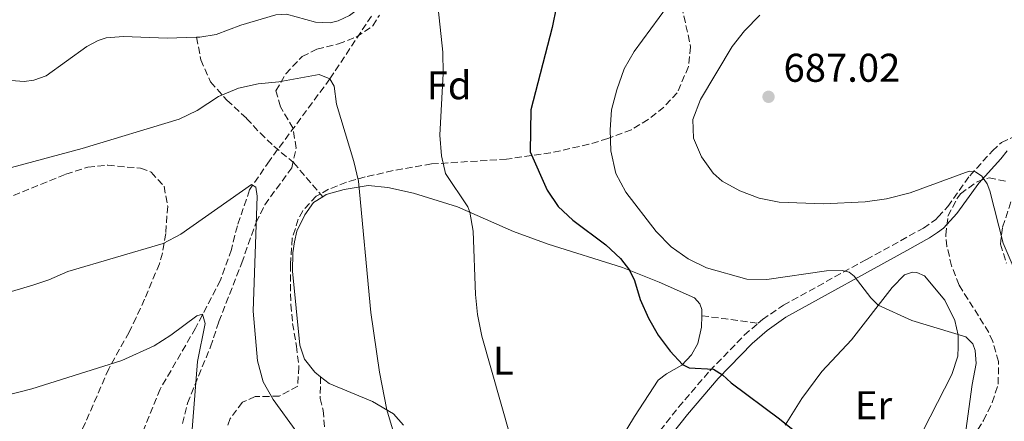
# Model space of a CAD drawing. Units: metres. Extents: x 621659 to 625134, y 4697108 to 4699481.
# Drawn here: x 623374 to 623620, y 4699165 to 4699266 of the extents above; entities that cross this region are included whole.
import ezdxf
from ezdxf.enums import TextEntityAlignment as Align

# ---------------------------------------------------------------- set-up
doc = ezdxf.new("R2010")
doc.units = ezdxf.units.M
doc.header["$MEASUREMENT"] = 0
doc.linetypes.add('DGN Style 3', pattern=[2.435890702152634, 1.739921930109024, -0.6959687720436097])
for name, color, linetype, lineweight in [('Barranco lineal', 142, 'DGN Style 3', 13), ('Camino', 7, 'DGN Style 3', 0), ('Cota de punto acotado terreno', 7, 'Continuous', 0), ('Curva de nivel directora', 30, 'Continuous', 30), ('Curva de nivel intermedia', 30, 'Continuous', 0), ('Etiqueta de uso rústico', 92, 'Continuous', 0), ('Etiqueta de zona arbolada', 92, 'Continuous', 0), ('Línea de cambio de uso (parcela vista)', 92, 'Continuous', 0), ('Margen derecho', 7, 'Continuous', 0), ('Punto acotado terreno (símbolo)', 7, 'Continuous', 0), ('Senda', 7, 'DGN Style 3', 0), ('Zona arbolada', 92, 'DGN Style 3', 0)]:
    doc.layers.add(name, color=color, linetype=linetype, lineweight=lineweight)
doc.styles.add('Style-Arial', font='arial.ttf')

# ---------------------------------------------------------------- blocks, each defined once
blk = doc.blocks.new('5PATER')
at = {"layer": 'Punto acotado terreno (símbolo)', "linetype": 'Continuous', "lineweight": 0}
h = blk.add_hatch(color=51, dxfattribs=at)
edge = h.paths.add_edge_path()
edge.add_ellipse((0, 0), major_axis=(-0.1095731443231308, -0.1110710700762829), ratio=0.9994222409660317, start_angle=0, end_angle=360)

msp = doc.modelspace()

# ---------------------------------------------------------------- linework, layer by layer
at = {"layer": 'Barranco lineal', "color": 142, "linetype": 'DGN Style 3', "lineweight": 13}
msp.add_polyline3d([(623461.7199999997, 4699266.439999999, 667.8899999999994), (623451.3200000003, 4699250.74, 665), (623436.2400000002, 4699230.33, 660.9700000000012), (623431.2999999998, 4699223.050000001, 659.529999999999), (623428.2400000002, 4699214.08, 658.0899999999965), (623426.7400000002, 4699208.17, 656.7599999999948), (623424.0199999996, 4699200.51, 655.8800000000047), (623417.7999999998, 4699188.539999999, 654.6600000000036), (623408.9699999997, 4699173.350000001, 652), (623402.4199999999, 4699157.109999999, 650), (623397.7599999999, 4699149.720000001, 648.8899999999994), (623390.8099999996, 4699141.76, 647.570000000007), (623387.8099999996, 4699138.279999999, 646.7400000000052)], dxfattribs=at)
at = {"layer": 'Camino', "color": 7, "linetype": 'DGN Style 3', "lineweight": 0}
for points in [[(623558.2899999982, 4699189.77, 677.300000000003), (623559.3500000021, 4699190.67, 677.5), (623564.5599999978, 4699194.270000001, 678.2700000000041), (623585.2899999992, 4699205.680000001, 680.6699999999983), (623599.5499999997, 4699213.520000001, 682.7500000000001), (623602.640000001, 4699215.65, 683.3699999999953), (623603.2199999975, 4699216.300000001, 683.5000000000001), (623605.6200000005, 4699218.940000001, 684.0399999999937), (623611.11, 4699226.580000001, 684.8699999999953), (623616.7399999981, 4699232.779999999, 686.1999999999971), (623619.0000000001, 4699234.880000002, 686.6399999999994), (623622.4200000024, 4699236.480000001, 686.8600000000007), (623623.94, 4699236.800000003, 686.9700000000012)], [(623487.6499999977, 4699125.500000001, 665.9499999999971), (623490.2699999993, 4699127.760000001, 666.3600000000007), (623494.5599999987, 4699130.2, 667.1499999999944), (623501.0300000019, 4699132.870000001, 668.0200000000042), (623507.7999999999, 4699136.120000001, 668.8000000000029), (623514.2999999998, 4699140.310000001, 669.5200000000041), (623519.1700000003, 4699144.720000002, 670.1300000000047), (623527.0599999982, 4699153.570000002, 671.0599999999977), (623532.2500000005, 4699161.060000001, 671.8500000000058), (623538.3999999973, 4699168.820000002, 673.2100000000064), (623546.1900000013, 4699177.9, 674.9499999999971), (623554.8099999981, 4699186.800000002, 676.6699999999984), (623558.2899999982, 4699189.77, 677.300000000003)]]:
    msp.add_polyline3d(points, dxfattribs=at)
at = {"layer": 'Curva de nivel directora', "color": 30, "linetype": 'Continuous', "lineweight": 30, "elevation": 675.0000000000001, "flags": 128}
msp.add_lwpolyline([(623508.9600000001, 4699274.350000001), (623506.8099999997, 4699263.550000001), (623501.5300000003, 4699243.060000001), (623501.3800000005, 4699232.530000002), (623505.5699999991, 4699222.990000002), (623508.3699999999, 4699218.940000001), (623512.0199999999, 4699215.53), (623520.2000000007, 4699209.350000001), (623523.8999999999, 4699205.920000001), (623526.1100000005, 4699203), (623527.36, 4699200.430000002), (623528.8300000008, 4699195.65), (623530.8600000002, 4699191.07), (623533.2899999999, 4699186.79), (623536.2800000005, 4699182.76), (623539.3499999995, 4699179.500000001), (623541.0100000004, 4699178.640000001), (623547.119999999, 4699178.33), (623549.3499999996, 4699176.92), (623551.529999999, 4699174.87), (623563.5699999998, 4699165.930000002), (623569.0899999986, 4699161.470000003)], dxfattribs=at)
at = {"layer": 'Curva de nivel intermedia', "color": 30, "linetype": 'Continuous', "lineweight": 0, "flags": 128}
for points, elevation in [([(623368.7000000001, 4699274.869999999), (623399.1000000008, 4699290.42), (623404.2400000017, 4699292.63), (623419.7500000016, 4699297.900000001), (623424.3899999997, 4699299.759999998), (623433.4500000011, 4699304.060000001), (623438.0600000002, 4699305.720000001), (623452.9700000009, 4699308.739999999), (623458.5099999997, 4699308.980000001), (623463.7100000009, 4699307.949999998), (623468.0499999995, 4699305.469999999), (623471.6799999994, 4699301.32), (623474.1200000001, 4699296.54), (623476.0400000003, 4699291.279999998), (623476.8700000017, 4699286.340000001), (623477.1500000011, 4699280.08), (623479.5300000015, 4699257.42)], 670.0000000000001), ([(623608.8700000005, 4699153.779999998), (623611.7300000014, 4699174.480000001), (623612.7200000016, 4699179.680000001), (623612.4800000001, 4699182.999999999), (623611.8400000009, 4699184.600000001), (623610.1500000011, 4699186.37), (623596.6100000005, 4699190.449999999), (623588.2500000007, 4699194.269999999), (623586.3799999999, 4699196.07), (623582.2100000014, 4699201.490000002), (623581.0100000009, 4699202.51), (623579.2499999997, 4699202.960000002), (623575.3499999993, 4699202.859999998), (623560.4100000015, 4699200.699999999), (623555.4500000017, 4699200.789999999), (623545.3900000012, 4699203.599999999), (623540.7700000011, 4699205.840000001), (623536.5700000012, 4699208.84), (623532.8400000005, 4699212.649999999), (623525.2200000009, 4699222.48), (623522.6900000006, 4699227.159999999), (623521.4600000014, 4699232.800000002), (623521.3000000004, 4699238.019999999), (623521.6400000001, 4699243.01), (623522.940000001, 4699248.060000001), (623524.85, 4699253.249999999), (623527.3300000009, 4699257.59), (623539.7499999995, 4699274.640000001)], 680), ([(623625.4599999998, 4699195.789999999), (623619.4600000007, 4699209.789999999), (623616.1100000001, 4699222.779999998), (623615.4300000007, 4699224.52), (623614.0700000017, 4699226.5), (623612.5499999995, 4699227.529999998), (623610.9600000002, 4699227.75), (623596.2100000002, 4699222.32), (623590.2699999991, 4699220.779999998), (623584.9800000007, 4699220.079999999), (623574.5800000004, 4699219.539999997), (623563.4900000016, 4699219.949999999), (623558.5400000007, 4699220.960000002), (623553.6800000014, 4699222.819999999), (623549.2900000016, 4699225.199999999), (623547.070000002, 4699227.189999999), (623544.1200000015, 4699231.270000001), (623542.0899999999, 4699235.939999999), (623541.9700000014, 4699240.619999997), (623543.8600000001, 4699245.570000002), (623551.7600000014, 4699258.84), (623554.8700000006, 4699262.75), (623558.6400000014, 4699266.619999999)], 685.0000000000001), ([(623479.5300000015, 4699257.42), (623479.6400000011, 4699252.109999998), (623478.8099999996, 4699236.720000001), (623479.1700000018, 4699231.55), (623480.1999999998, 4699227.17), (623485.7499999999, 4699218.809999999), (623486.2900000007, 4699217.449999998), (623487.1300000012, 4699212.759999999), (623487.680000001, 4699196.899999999), (623488.1900000006, 4699191.929999999), (623489.2800000014, 4699186.529999998), (623496.3600000002, 4699161.66)], 670.0000000000001), ([(623371.8700000019, 4699228.630000001), (623389.4699999995, 4699233.36), (623413.6800000009, 4699240.66), (623418.1800000003, 4699242.83), (623423.5700000017, 4699246.329999999), (623428.5200000004, 4699248.439999999), (623433.4100000008, 4699249.480000001), (623438.600000001, 4699250.029999998), (623448.6600000014, 4699251.840000001), (623451.3200000013, 4699250.740000002), (623452.4099999999, 4699248.939999999), (623452.990000001, 4699244.480000001), (623457.3499999996, 4699230.099999999), (623458.4900000019, 4699225.239999999), (623461.5800000008, 4699192.430000001), (623463.7199999999, 4699177.59), (623465.5300000004, 4699168.17), (623467.0000000012, 4699163.390000001)], 665), ([(623362.7700000001, 4699195.050000002), (623377.1700000014, 4699199.289999999), (623381.1400000011, 4699200.619999999), (623385.910000001, 4699202.689999999), (623409.7200000002, 4699209.679999999), (623414.1600000014, 4699211.989999999), (623431.7900000003, 4699224.390000001), (623432.860000001, 4699223.730000001), (623433.2200000009, 4699221.5), (623432.2000000017, 4699192.779999998), (623433.2800000012, 4699180.369999998), (623434.7000000007, 4699175.109999999), (623437.1700000004, 4699170.739999999), (623443.0900000014, 4699162.539999999)], 660.0000000000001), ([(623366.7900000013, 4699170.829999999), (623376.9400000012, 4699173.359999998), (623399.3800000002, 4699180.470000002), (623407.4400000003, 4699184.15), (623411.6700000014, 4699186.800000002), (623418.1400000001, 4699191.58), (623419.5100000004, 4699192.039999999), (623420.2300000022, 4699189.710000002), (623418.2899999998, 4699180.179999999), (623415.9400000006, 4699150.59)], 655)]:
    msp.add_lwpolyline(points, dxfattribs=dict(at, elevation=elevation))
at = {"layer": 'Línea de cambio de uso (parcela vista)', "color": 92, "linetype": 'Continuous', "lineweight": 0}
for points in [[(623428.0499999998, 4699330.83, 673.9400000000023), (623428.2599999999, 4699327.720000001, 673.5500000000029), (623429.0899999999, 4699324.460000001, 672.8800000000047), (623433.7999999998, 4699313.140000001, 671.1100000000006), (623437.3399999999, 4699306.84, 670.1100000000006), (623443.5599999996, 4699297.16, 669.1199999999953), (623457.1299999999, 4699277.869999999, 667.679999999993), (623459.0700000003, 4699274.539999999, 667.6199999999953), (623459.4299999997, 4699272.15, 667.4600000000064), (623459.2300000006, 4699270.560000001, 667.3399999999965), (623458.8099999996, 4699269.029999999, 667.3399999999965), (623457.5499999998, 4699267.560000001, 667.3399999999965), (623456.2599999999, 4699266.59, 667.3399999999965), (623453.4299999997, 4699265.230000001, 667.3399999999965), (623451.4500000002, 4699264.75, 667.2899999999936), (623447.7300000006, 4699264.880000001, 667.2899999999936), (623440.5300000003, 4699266.9, 667.2899999999936), (623437.8499999996, 4699266.779999999, 667.2899999999936), (623429.0999999996, 4699264.189999999, 667.179999999993), (623422.9800000006, 4699261.83, 667.179999999993), (623418.8600000005, 4699261.16, 667.3399999999965), (623418.0700000003, 4699261.130000001, 667.3600000000006)], [(623418.0700000003, 4699261.130000001, 667.3600000000006), (623410.7300000006, 4699260.91, 667.5099999999948), (623399.7800000003, 4699261.32, 667.7299999999959), (623395.4800000006, 4699261.01, 667.9499999999971), (623393.4900000002, 4699260.369999999, 668.0099999999948), (623390.6600000003, 4699258.850000001, 668.0099999999948), (623380.5099999999, 4699251.550000001, 668.1199999999953), (623377.4600000001, 4699250.41, 668.179999999993), (623375, 4699250.08, 668.179999999993), (623370.6500000004, 4699250.41, 668.179999999993)], [(623449.5700000003, 4699221.34, 663.9700000000012), (623450.4400000004, 4699221.880000001, 664.029999999999), (623454.8700000001, 4699223.119999999, 664.4700000000012), (623460.9299999997, 4699224.109999999, 665.3000000000029), (623465.8200000003, 4699223.680000001, 666.2400000000052), (623472.2100000001, 4699222.220000001, 667.2400000000052), (623483.1699999999, 4699218.82, 669.4600000000064), (623497.1900000004, 4699212.689999999, 671.8999999999943), (623505.8099999996, 4699209.52, 672.8899999999994), (623524.3600000005, 4699203.689999999, 674.8300000000017), (623533.5800000001, 4699200.050000001, 675.7200000000012), (623542.4100000003, 4699196.08, 676.6000000000058), (623543.7000000002, 4699194.600000001, 676.6000000000058), (623544.2300000006, 4699193.199999999, 676.6000000000058), (623544.2000000002, 4699191.65, 676.5800000000017)], [(623449, 4699176.42, 663.2100000000064), (623447.54, 4699177.57, 663.25), (623445, 4699180.76, 663.3099999999977), (623443.8099999996, 4699184.310000001, 663.1999999999971), (623442.0300000003, 4699202.730000001, 663.4199999999983), (623442.0700000003, 4699207.359999999, 663.6399999999994), (623442.4699999997, 4699210.08, 663.6399999999994), (623443.1200000001, 4699212.720000001, 663.6999999999971), (623445.0599999996, 4699216.850000001, 663.75), (623447.2400000002, 4699219.91, 663.8099999999977), (623449.5700000003, 4699221.34, 663.9700000000012)], [(623565.0199999996, 4699164.34, 674.9499999999971), (623569.1900000004, 4699170.99, 676.0599999999977), (623574.2000000002, 4699177.680000001, 677.2200000000012), (623581.5300000003, 4699185.619999999, 678.7200000000012), (623591.6799999997, 4699198.689999999, 680.6499999999943), (623594.7699999996, 4699201.82, 680.9900000000052), (623596.7800000003, 4699202.52, 680.9900000000052), (623597.8700000001, 4699202.449999999, 680.9900000000052), (623599.8099999996, 4699201.609999999, 680.9900000000052), (623604.8899999997, 4699195.529999999, 680.6000000000058), (623607.3399999999, 4699190.480000001, 680.1000000000058), (623608.2000000002, 4699186.76, 679.9900000000052), (623608.2300000006, 4699183.850000001, 679.5500000000029), (623608.0899999999, 4699181.539999999, 679.320000000007), (623606.5800000001, 4699177.01, 679.1600000000036), (623597.5899999999, 4699159.439999999, 677.1100000000006)], [(623544.2000000002, 4699191.65, 676.5800000000017), (623544.1299999999, 4699188.779999999, 676.5500000000029), (623543.2199999997, 4699184.689999999, 676.3300000000017), (623541.5899999999, 4699181.890000001, 675.8300000000017), (623539.1900000004, 4699179.34, 674.9400000000023), (623535.4000000004, 4699177.15, 674.5), (623533.2999999998, 4699175.57, 674.0599999999977), (623527.3899999997, 4699166.49, 672.4499999999971), (623522.8899999997, 4699159.100000001, 671.7299999999959)], [(623469.7100000001, 4699164.350000001, 665.6300000000047), (623467.2100000001, 4699167.180000001, 665.3000000000029), (623461.9900000002, 4699170.25, 664.3600000000006), (623451.1500000004, 4699174.74, 663.1399999999994), (623449, 4699176.42, 663.2100000000064)]]:
    msp.add_polyline3d(points, dxfattribs=at)
at = {"layer": 'Margen derecho', "color": 7, "linetype": 'Continuous', "lineweight": 0}
msp.add_polyline3d([(623534.5700000006, 4699159.34, 671.8500000000058), (623540.629999998, 4699166.980000002, 673.2100000000064), (623548.3199999993, 4699175.949999999, 674.9499999999971), (623556.7899999984, 4699184.7, 676.6699999999984), (623560.53, 4699187.930000001, 677.3899999999995), (623565.1400000012, 4699191.27, 678.1499999999943), (623595.3799999988, 4699207.930000001, 681.8800000000047), (623601.0699999996, 4699211.060000001, 682.7500000000001), (623602.9999999985, 4699212.4, 683.100000000006), (623604.5499999997, 4699213.460000004, 683.3699999999953), (623607.8700000012, 4699217.130000001, 684.0399999999937), (623613.3500000018, 4699224.760000002, 684.8699999999953), (623618.8799999994, 4699230.840000001, 686.1999999999971), (623620.3999999971, 4699232.790000002, 686.6399999999994)], dxfattribs=at)
at = {"layer": 'Senda', "color": 7, "linetype": 'DGN Style 3', "lineweight": 0, "extrusion": (0.130504171042885, 0.9908844905515968, 0.03341538155867844), "elevation": 4737753.851223024, "flags": 128}
msp.add_lwpolyline([(-4598.734260712867, -157725.3543615949), (-4604.76021973975, -157724.3538028331), (-4612.949109304114, -157724.6339592864)], dxfattribs=at)
at = {"layer": 'Senda', "color": 7, "linetype": 'DGN Style 3', "lineweight": 0}
for points in [[(623418.0700000008, 4699261.130000002, 667.3600000000007), (623419.1200000013, 4699255.480000001, 666.3600000000007), (623421.5399999976, 4699249.980000001, 665.3699999999953), (623425.649999998, 4699245.430000001, 664.3699999999953), (623430.5399999986, 4699240.87, 663.1499999999943), (623433.9099999992, 4699237.260000001, 662.3699999999955), (623437.3299999969, 4699233.95, 662.259999999995), (623442.28, 4699229.850000001, 662.4799999999959), (623449.5699999989, 4699221.340000002, 663.9700000000012)], [(623448.999999999, 4699176.420000001, 663.2100000000065), (623448.9200000007, 4699170.980000001, 662.6499999999944), (623449.6299999993, 4699168.060000001, 662.1000000000058), (623450.0699999996, 4699163.510000001, 661.3200000000071)]]:
    msp.add_polyline3d(points, dxfattribs=at)
at = {"layer": 'Zona arbolada', "color": 92, "linetype": 'DGN Style 3', "lineweight": 0}
for points in [[(623539.1900000004, 4699268.859999999, 689.8500000000058), (623541.4100000003, 4699258.730000001, 689.8500000000058), (623540.8499999996, 4699253.82, 689.2899999999936), (623538.0599999996, 4699247.279999999, 689.179999999993), (623534.7100000001, 4699243.730000001, 688.7400000000052), (623530.8200000003, 4699240.600000001, 688.0099999999948), (623526.6200000001, 4699238.07, 687.179999999993), (623520.7599999999, 4699235.869999999, 686.0500000000029), (623516.0099999999, 4699234.439999999, 685.1100000000006), (623506.4600000001, 4699232.289999999, 683.1600000000036), (623495.4600000001, 4699230.730000001, 680.7599999999948), (623476.7300000006, 4699229.52, 676.1100000000006), (623467.1100000005, 4699227.850000001, 674.0500000000029), (623460.1299999999, 4699226.27, 672.5599999999977), (623455.4600000001, 4699224.99, 671.279999999999), (623451, 4699223.199999999, 669.929999999993), (623447.9500000002, 4699221.460000001, 669.2400000000052), (623444.5499999998, 4699217.850000001, 668.6300000000047), (623443.4600000001, 4699215.76, 668.3500000000058), (623441.9600000001, 4699211, 667.6900000000023), (623441.4900000002, 4699204.380000001, 666.820000000007), (623441.5599999996, 4699194.439999999, 665.5899999999965), (623442.04, 4699189.730000001, 665.029999999999), (623443, 4699184.08, 665.4700000000012), (623443.6100000005, 4699178.890000001, 664.5800000000017), (623443.3099999996, 4699174.02, 663.5399999999936), (623438.7100000001, 4699171.550000001, 662.5099999999948), (623432.7199999997, 4699171.470000001, 662.3800000000047), (623429.5199999996, 4699170.039999999, 662.1499999999943), (623426.4400000004, 4699165.99, 662.0099999999948), (623425.8399999999, 4699164.220000001, 661.9199999999983)], [(623539.1900000004, 4699268.859999999, 689.8500000000058), (623541.4100000003, 4699258.730000001, 689.8500000000058), (623540.8499999996, 4699253.82, 689.2899999999936), (623538.0599999996, 4699247.279999999, 689.179999999993), (623534.7100000001, 4699243.730000001, 688.7400000000052), (623530.8200000003, 4699240.600000001, 688.0099999999948), (623526.6200000001, 4699238.07, 687.179999999993), (623520.7599999999, 4699235.869999999, 686.0500000000029), (623516.0099999999, 4699234.439999999, 685.1100000000006), (623506.4600000001, 4699232.289999999, 683.1600000000036), (623495.4600000001, 4699230.730000001, 680.7599999999948), (623476.7300000006, 4699229.52, 676.1100000000006), (623467.1100000005, 4699227.850000001, 674.0500000000029), (623460.1299999999, 4699226.27, 672.5599999999977), (623455.4600000001, 4699224.99, 671.279999999999), (623451, 4699223.199999999, 669.929999999993), (623447.9500000002, 4699221.460000001, 669.2400000000052), (623444.5499999998, 4699217.850000001, 668.6300000000047), (623443.4600000001, 4699215.76, 668.3500000000058), (623441.9600000001, 4699211, 667.6900000000023), (623441.4900000002, 4699204.380000001, 666.820000000007), (623441.5599999996, 4699194.439999999, 665.5899999999965), (623442.04, 4699189.730000001, 665.029999999999), (623443, 4699184.08, 665.4700000000012), (623443.6100000005, 4699178.890000001, 664.5800000000017), (623443.3099999996, 4699174.02, 663.5399999999936), (623438.7100000001, 4699171.550000001, 662.5099999999948), (623432.7199999997, 4699171.470000001, 662.3800000000047), (623429.5199999996, 4699170.039999999, 662.1499999999943), (623426.4400000004, 4699165.99, 662.0099999999948), (623425.8399999999, 4699164.220000001, 661.9199999999983)], [(623414.5300000003, 4699164.710000001, 659.6399999999994), (623415.8200000003, 4699169.82, 660.8899999999994), (623421.5300000003, 4699183.850000001, 662.570000000007), (623423.6299999999, 4699190.17, 663.0099999999948), (623429.3300000001, 4699204.810000001, 664.4600000000064), (623432.9000000004, 4699214.91, 665.8000000000029), (623435.0999999996, 4699219.310000001, 666.7400000000052), (623441.7999999998, 4699228.550000001, 668.7899999999936), (623442.9100000003, 4699233.470000001, 669.679999999993), (623442.1399999997, 4699238.41, 669.6600000000036), (623438.9699999997, 4699243.82, 670.2299999999959), (623437.8799999999, 4699247.75, 671.3399999999965), (623440.3499999996, 4699252.039999999, 671.9700000000012), (623444.4299999997, 4699256.359999999, 672.6699999999983), (623448.0999999996, 4699258.140000001, 673.2299999999959), (623453.4500000002, 4699259.470000001, 673.2299999999959), (623457.9299999997, 4699261.189999999, 673.2299999999959), (623462.0800000001, 4699264, 673.3399999999965), (623463.6900000004, 4699266.680000001, 673.6699999999983)], [(623414.5300000003, 4699164.710000001, 659.6399999999994), (623415.8200000003, 4699169.82, 660.8899999999994), (623421.5300000003, 4699183.850000001, 662.570000000007), (623423.6299999999, 4699190.17, 663.0099999999948), (623429.3300000001, 4699204.810000001, 664.4600000000064), (623432.9000000004, 4699214.91, 665.8000000000029), (623435.0999999996, 4699219.310000001, 666.7400000000052), (623441.7999999998, 4699228.550000001, 668.7899999999936), (623442.9100000003, 4699233.470000001, 669.679999999993), (623442.1399999997, 4699238.41, 669.6600000000036), (623438.9699999997, 4699243.82, 670.2299999999959), (623437.8799999999, 4699247.75, 671.3399999999965), (623440.3499999996, 4699252.039999999, 671.9700000000012), (623444.4299999997, 4699256.359999999, 672.6699999999983), (623448.0999999996, 4699258.140000001, 673.2299999999959), (623453.4500000002, 4699259.470000001, 673.2299999999959), (623457.9299999997, 4699261.189999999, 673.2299999999959), (623462.0800000001, 4699264, 673.3399999999965), (623463.6900000004, 4699266.680000001, 673.6699999999983)], [(623361.0499999998, 4699217.08, 665.1900000000023), (623385.4000000004, 4699226.949999999, 666.2200000000012), (623390.8899999997, 4699228.730000001, 666.2200000000012), (623395.8700000001, 4699229.210000001, 666.2200000000012), (623404.0700000003, 4699228.449999999, 666.1000000000058), (623406.75, 4699227.460000001, 666), (623409.9299999997, 4699223.939999999, 665.779999999999), (623410.8399999999, 4699219.01, 665.1399999999994), (623410.3399999999, 4699212.15, 664.279999999999), (623409.5300000003, 4699207.24, 663.6900000000023), (623408.7699999996, 4699204.619999999, 663.3399999999965), (623405.0800000001, 4699195.77, 660.4900000000052), (623402.9699999997, 4699191.17, 659.5399999999936), (623401.2000000002, 4699187.539999999, 658.9100000000036), (623396.1200000001, 4699178.369999999, 657.8300000000017), (623390.1399999997, 4699164.560000001, 656.9700000000012), (623387.8399999999, 4699160.15, 656.75), (623387.2100000001, 4699159.08, 656.6900000000023), (623383.3799999999, 4699154.810000001, 656.6900000000023), (623380.6799999997, 4699150.699999999, 656.0500000000029), (623375.6500000004, 4699142.210000001, 654.1399999999994), (623373.3099999996, 4699139.24, 653.5899999999965)], [(623361.0499999998, 4699217.08, 665.1900000000023), (623385.4000000004, 4699226.949999999, 666.2200000000012), (623390.8899999997, 4699228.730000001, 666.2200000000012), (623395.8700000001, 4699229.210000001, 666.2200000000012), (623404.0700000003, 4699228.449999999, 666.1000000000058), (623406.75, 4699227.460000001, 666), (623409.9299999997, 4699223.939999999, 665.779999999999), (623410.8399999999, 4699219.01, 665.1399999999994), (623410.3399999999, 4699212.15, 664.279999999999), (623409.5300000003, 4699207.24, 663.6900000000023), (623408.7699999996, 4699204.619999999, 663.3399999999965), (623405.0800000001, 4699195.77, 660.4900000000052), (623402.9699999997, 4699191.17, 659.5399999999936), (623401.2000000002, 4699187.539999999, 658.9100000000036), (623396.1200000001, 4699178.369999999, 657.8300000000017), (623390.1399999997, 4699164.560000001, 656.9700000000012), (623387.8399999999, 4699160.15, 656.75), (623387.2100000001, 4699159.08, 656.6900000000023), (623383.3799999999, 4699154.810000001, 656.6900000000023), (623380.6799999997, 4699150.699999999, 656.0500000000029), (623375.6500000004, 4699142.210000001, 654.1399999999994), (623373.3099999996, 4699139.24, 653.5899999999965)], [(623611.8300000001, 4699161.130000001, 690.7899999999936), (623614.5199999996, 4699165.49, 690.9600000000064), (623616.7199999997, 4699169.970000001, 691.029999999999), (623618.1900000004, 4699174.58, 691.029999999999), (623618.29, 4699180.230000001, 690.8500000000058), (623616.8399999999, 4699185.199999999, 690.6199999999953), (623615.8399999999, 4699187.480000001, 690.5800000000017), (623608.4199999999, 4699199.300000001, 690.8000000000029), (623606.5599999996, 4699204.09, 691.0800000000017), (623605.4100000003, 4699208.939999999, 691.3999999999943), (623605.0999999996, 4699211.730000001, 691.4600000000064), (623605.6500000004, 4699216.49, 691.4600000000064), (623608.0800000001, 4699221.16, 691.4600000000064), (623608.8200000003, 4699222.09, 691.4600000000064), (623613.0700000003, 4699225.17, 691.4600000000064), (623615.9100000003, 4699226.08, 691.4600000000064), (623620.6100000005, 4699225.060000001, 691.4600000000064)], [(623611.8300000001, 4699161.130000001, 690.7899999999936), (623614.5199999996, 4699165.49, 690.9600000000064), (623616.7199999997, 4699169.970000001, 691.029999999999), (623618.1900000004, 4699174.58, 691.029999999999), (623618.29, 4699180.230000001, 690.8500000000058), (623616.8399999999, 4699185.199999999, 690.6199999999953), (623615.8399999999, 4699187.480000001, 690.5800000000017), (623608.4199999999, 4699199.300000001, 690.8000000000029), (623606.5599999996, 4699204.09, 691.0800000000017), (623605.4100000003, 4699208.939999999, 691.3999999999943), (623605.0999999996, 4699211.730000001, 691.4600000000064), (623605.6500000004, 4699216.49, 691.4600000000064), (623608.0800000001, 4699221.16, 691.4600000000064), (623608.8200000003, 4699222.09, 691.4600000000064), (623613.0700000003, 4699225.17, 691.4600000000064), (623615.9100000003, 4699226.08, 691.4600000000064), (623620.6100000005, 4699225.060000001, 691.4600000000064)], [(623621.3799999999, 4699220.029999999, 691.320000000007), (623619.2300000006, 4699213.550000001, 691.0200000000041), (623618.7599999999, 4699209.480000001, 691.0200000000041), (623620.2400000002, 4699204.74, 690.929999999993)], [(623621.3799999999, 4699220.029999999, 691.320000000007), (623619.2300000006, 4699213.550000001, 691.0200000000041), (623618.7599999999, 4699209.480000001, 691.0200000000041), (623620.2400000002, 4699204.74, 690.929999999993)]]:
    msp.add_polyline3d(points, dxfattribs=at)

# ---------------------------------------------------------------- block references
at = {"layer": 'Punto acotado terreno (símbolo)', "color": 7, "linetype": 'Continuous', "lineweight": 0, "xscale": 10, "yscale": 10, "zscale": 10}
msp.add_blockref('5PATER', (623560.8500000021, 4699246.279999999, 687.0200000000046), dxfattribs=at)

# ---------------------------------------------------------------- texts
at = {"layer": 'Cota de punto acotado terreno', "color": 7, "linetype": 'Continuous', "lineweight": 0, "style": 'Style-Arial'}
msp.add_text('687.02', height=7.000000000000002, dxfattribs=at).set_placement((623564.6000000008, 4699250.029999999, 687.0200000000041))
at = {"layer": 'Etiqueta de uso rústico', "color": 92, "linetype": 'Continuous', "lineweight": 0, "style": 'Style-Arial'}
for s, p in [('L', (623494.6414203785, 4699180.40001, 670.179999999993)), ('Er', (623587.0654566098, 4699169.310010002, 677.0899999999965))]:
    msp.add_text(s, height=7.000000000000002, dxfattribs=at).set_placement(p, align=Align.MIDDLE_CENTER)
at = {"layer": 'Etiqueta de zona arbolada', "color": 92, "linetype": 'Continuous', "lineweight": 0, "style": 'Style-Arial'}
msp.add_text('Fd', height=7.000000000000002, dxfattribs=at).set_placement((623481.1074413673, 4699249.160010001, 670.0500000000029), align=Align.MIDDLE_CENTER)

doc.saveas('drawing.dxf')
